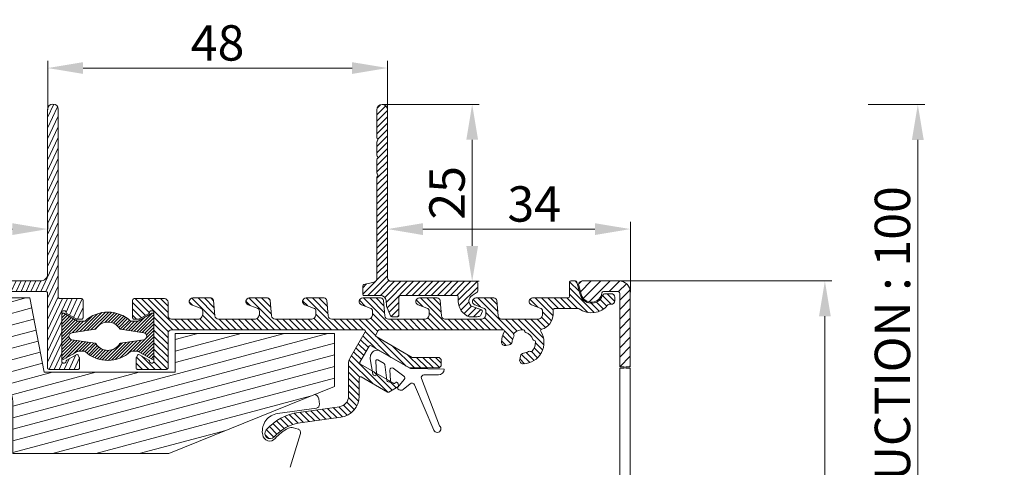
# Model space of a CAD drawing. Units: millimetres. Extents: x 0 to 2488, y 0 to 1792.
# Drawn here: x 588 to 727, y 272 to 336 of the extents above; entities that cross this region are included whole.
import ezdxf

# ---------------------------------------------------------------- set-up
doc = ezdxf.new("R2010")
doc.units = ezdxf.units.MM
doc.layers.get('Defpoints').update_dxf_attribs({"lineweight": 9})
for name, color, linetype, lineweight in [('ALUMINIUM', 250, 'Continuous', 9), ('Bemating', 250, 'Continuous', 9), ('KS-profiel', 252, 'Continuous', 9), ('KS-Stuk', 252, 'Continuous', 9), ('Mousse', 94, 'Continuous', 9)]:
    doc.layers.add(name, color=color, linetype=linetype, lineweight=lineweight)
doc.styles.get("Standard").update_dxf_attribs({"font": 'arial.ttf'})
doc.dimstyles.new('schaal 1-5', dxfattribs={"dimtxt": 5, "dimasz": 5, "dimexe": 1, "dimexo": 0, "dimgap": 1, "dimtad": 1, "dimdec": 0, "dimdsep": 46, "dimtxsty": 'Standard', "dimcen": 0, "dimclrt": 256, "dimadec": 1, "dimazin": 0, "dimtfac": 1, "dimtdec": 0, "dimtofl": 0, "dimtmove": 1, "dimatfit": 3, "dimfxl": 1, "dimtolj": 1, "dimtzin": 0, "dimlwd": -1, "dimlwe": -1, "dimarcsym": 0})

# ---------------------------------------------------------------- blocks, each defined once
blk = doc.blocks.new('*D67')
at = {"layer": 'Bemating', "color": 0, "transparency": 16777216}
for p, q in [((638.74, 323.79), (652.45, 323.79)), ((651.45, 318.79), (651.45, 303.79)), ((644.84, 298.79), (652.45, 298.79))]:
    blk.add_line(p, q, dxfattribs=at)
for points in [[(650.62, 318.79), (652.28, 318.79), (651.45, 323.79)], [(650.62, 303.79), (652.28, 303.79), (651.45, 298.79)]]:
    blk.add_solid(points, dxfattribs=at)
at = {"layer": 'Defpoints', "color": 0, "transparency": 16777216}
for p in [(638.74, 323.79), (644.84, 298.79), (651.45, 298.79)]:
    blk.add_point(p, dxfattribs=at)
at = {"layer": 'Bemating', "transparency": 16777216, "insert": (647.9, 311.29), "char_height": 5, "attachment_point": 5, "rotation": 90}
blk.add_mtext('\\A1;25', dxfattribs=at)
blk = doc.blocks.new('*D68')
at = {"layer": 'Bemating', "color": 0, "transparency": 16777216}
for p, q in [((591.49, 323.04), (591.49, 329.93)), ((639.49, 323.04), (639.49, 329.93)), ((634.49, 328.93), (596.49, 328.93))]:
    blk.add_line(p, q, dxfattribs=at)
for points in [[(596.49, 329.76), (596.49, 328.1), (591.49, 328.93)], [(634.49, 329.76), (634.49, 328.1), (639.49, 328.93)]]:
    blk.add_solid(points, dxfattribs=at)
at = {"layer": 'Defpoints', "color": 0, "transparency": 16777216}
for p in [(591.49, 328.93), (591.49, 323.04), (639.49, 323.04)]:
    blk.add_point(p, dxfattribs=at)
at = {"layer": 'Bemating', "transparency": 16777216, "insert": (615.49, 332.48), "char_height": 5, "attachment_point": 5}
blk.add_mtext('\\A1;48', dxfattribs=at)
blk = doc.blocks.new('*D71')
at = {"layer": 'Bemating', "color": 0, "transparency": 16777216}
for p, q in [((672.19, 298.84), (702.27, 298.84)), ((701.27, 293.84), (701.27, 227.84)), ((673.05, 222.84), (702.27, 222.84))]:
    blk.add_line(p, q, dxfattribs=at)
for points in [[(700.44, 293.84), (702.1, 293.84), (701.27, 298.84)], [(700.44, 227.84), (702.1, 227.84), (701.27, 222.84)]]:
    blk.add_solid(points, dxfattribs=at)
at = {"layer": 'Defpoints', "color": 0, "transparency": 16777216}
for p in [(672.19, 298.84), (673.05, 222.84), (701.27, 222.84)]:
    blk.add_point(p, dxfattribs=at)
at = {"layer": 'Bemating', "transparency": 16777216, "insert": (697.72, 260.84), "char_height": 5, "attachment_point": 5, "rotation": 90}
blk.add_mtext('\\A1;76', dxfattribs=at)
blk = doc.blocks.new('*D72')
at = {"layer": 'Bemating', "color": 0, "transparency": 16777216}
for p, q in [((512.49, 253.76), (512.49, 307.17)), ((586.49, 306.17), (517.49, 306.17)), ((591.49, 306.17), (591.49, 307.17))]:
    blk.add_line(p, q, dxfattribs=at)
for points in [[(517.49, 307), (517.49, 305.33), (512.49, 306.17)], [(586.49, 307), (586.49, 305.33), (591.49, 306.17)]]:
    blk.add_solid(points, dxfattribs=at)
at = {"layer": 'Defpoints', "color": 0, "transparency": 16777216}
for p in [(512.49, 306.17), (591.49, 306.17), (512.49, 253.76)]:
    blk.add_point(p, dxfattribs=at)
at = {"layer": 'Bemating', "transparency": 16777216, "insert": (551.99, 309.72), "char_height": 5, "attachment_point": 5}
blk.add_mtext('\\A1;79', dxfattribs=at)
blk = doc.blocks.new('*D74')
at = {"layer": 'Bemating', "color": 0, "transparency": 16777216}
for p, q in [((639.49, 305.5), (639.49, 307.17)), ((644.49, 306.17), (668.79, 306.17)), ((673.79, 297.24), (673.79, 307.17))]:
    blk.add_line(p, q, dxfattribs=at)
for points in [[(644.49, 307), (644.49, 305.33), (639.49, 306.17)], [(668.79, 307), (668.79, 305.33), (673.79, 306.17)]]:
    blk.add_solid(points, dxfattribs=at)
at = {"layer": 'Defpoints', "color": 0, "transparency": 16777216}
for p in [(673.79, 306.17), (639.49, 305.5), (673.79, 297.24)]:
    blk.add_point(p, dxfattribs=at)
at = {"layer": 'Bemating', "transparency": 16777216, "insert": (660.21, 309.72), "char_height": 5, "attachment_point": 5}
blk.add_mtext('\\A1;34', dxfattribs=at)
blk = doc.blocks.new('*D70')
at = {"layer": 'Bemating', "color": 0, "transparency": 16777216}
for p, q in [((707.4, 323.78), (715.39, 323.78)), ((714.39, 318.78), (714.39, 228.79)), ((709.16, 223.79), (715.39, 223.79))]:
    blk.add_line(p, q, dxfattribs=at)
for points in [[(713.56, 318.78), (715.23, 318.78), (714.39, 323.78)], [(713.56, 228.79), (715.23, 228.79), (714.39, 223.79)]]:
    blk.add_solid(points, dxfattribs=at)
at = {"layer": 'Defpoints', "color": 0, "transparency": 16777216}
for p in [(707.4, 323.78), (709.16, 223.79), (714.39, 223.79)]:
    blk.add_point(p, dxfattribs=at)
at = {"layer": 'Bemating', "transparency": 16777216, "insert": (710.81, 273.78), "char_height": 5, "attachment_point": 5, "rotation": 90}
blk.add_mtext('\\A1;GLASS REDUCTION : 100', dxfattribs=at)

msp = doc.modelspace()

# ---------------------------------------------------------------- hatches: boundary and pattern name
at = {"layer": 'ALUMINIUM'}
h = msp.add_hatch(dxfattribs=at)
h.set_pattern_fill('ANSI31', color=256, scale=0.2, angle=20)
h.set_pattern_definition([(65, (-1203.8545, -317.27504), (-0.57550544, 0.2683626), [])])
edge = h.paths.add_edge_path()
edge.add_arc((559.988, 281.035), 3, 54.77147, 162.73)
edge.add_arc((556.932, 281.985), 0.2, 270, 342.73, ccw=False)
edge.add_line((556.932, 281.785), (556.688, 281.785))
edge.add_arc((556.688, 281.985), 0.2, 180, 270, ccw=False)
edge.add_line((556.488, 281.985), (556.488, 296.996))
edge.add_arc((556.688, 296.996), 0.2, 102.06611, 180, ccw=False)
edge.add_arc((558.005, 290.835), 6.5, 90, 102.06611, ccw=False)
edge.add_line((558.005, 297.335), (575.788, 297.335))
edge.add_arc((575.788, 297.135), 0.2, 0, 90, ccw=False)
edge.add_line((575.988, 297.135), (575.988, 290.382))
edge.add_arc((577.688, 290.382), 1.7, 180, 240)
edge.add_line((576.838, 288.91), (581.588, 286.167))
edge.add_arc((578.588, 280.971), 6, 8.01551, 60, ccw=False)
edge.add_arc((584.331, 281.78), 0.2, -102, 8.01551, ccw=False)
edge.add_line((584.29, 281.584), (583.13, 281.831))
edge.add_arc((583.088, 281.635), 0.2, 78, 202)
edge.add_line((582.903, 281.56), (584.515, 277.569))
edge.add_arc((583.588, 277.194), 1, 0, 22, ccw=False)
edge.add_line((584.588, 277.194), (584.588, 274.935))
edge.add_arc((585.088, 274.935), 0.5, 180, 270)
edge.add_line((585.088, 274.435), (585.588, 274.435))
edge.add_arc((585.588, 274.935), 0.5, 270, 360)
edge.add_line((586.088, 274.935), (586.088, 280.971))
edge.add_arc((578.588, 280.971), 7.5, 0, 60)
edge.add_line((582.338, 287.466), (577.588, 290.209))
edge.add_arc((577.688, 290.382), 0.2, 180, 240, ccw=False)
edge.add_line((577.488, 290.382), (577.488, 297.135))
edge.add_arc((577.688, 297.135), 0.2, 90, 180, ccw=False)
edge.add_line((577.688, 297.335), (591.288, 297.335))
edge.add_arc((591.288, 297.135), 0.2, 0, 90, ccw=False)
edge.add_line((591.488, 297.135), (591.488, 286.535))
edge.add_arc((591.688, 286.535), 0.2, 180, 270)
edge.add_line((591.688, 286.335), (595.788, 286.335))
edge.add_arc((595.788, 286.535), 0.2, 270, 360)
edge.add_line((595.988, 286.535), (595.988, 287.933))
edge.add_arc((595.788, 287.933), 0.2, 360, 390)
edge.add_line((595.961, 288.033), (595.787, 288.335))
edge.add_arc((595.614, 288.235), 0.2, 30, 120)
edge.add_line((595.514, 288.408), (594.188, 287.643))
edge.add_arc((594.288, 287.47), 0.2, 120, 180)
edge.add_line((594.088, 287.47), (594.088, 287.435))
edge.add_arc((593.888, 287.435), 0.2, -90, 0, ccw=False)
edge.add_line((593.888, 287.235), (593.688, 287.235))
edge.add_arc((593.688, 287.435), 0.2, 180, 270, ccw=False)
edge.add_line((593.488, 287.435), (593.488, 294.435))
edge.add_arc((593.688, 294.435), 0.2, 90, 180, ccw=False)
edge.add_line((593.688, 294.635), (593.888, 294.635))
edge.add_arc((593.888, 294.435), 0.2, 0, 90, ccw=False)
edge.add_line((594.088, 294.435), (594.088, 294.401))
edge.add_arc((594.288, 294.401), 0.2, 180, 240)
edge.add_line((594.188, 294.227), (595.514, 293.462))
edge.add_arc((595.614, 293.635), 0.2, 240, 270)
edge.add_line((595.614, 293.435), (596.288, 293.435))
edge.add_arc((596.288, 293.635), 0.2, 270, 360)
edge.add_line((596.488, 293.635), (596.488, 296.135))
edge.add_arc((596.288, 296.135), 0.2, 360, 450)
edge.add_line((596.288, 296.335), (593.188, 296.335))
edge.add_arc((593.188, 296.535), 0.2, 180, 270, ccw=False)
edge.add_line((592.988, 296.535), (592.988, 323.085))
edge.add_arc((592.238, 323.085), 0.75, 0, 180)
edge.add_line((591.488, 323.085), (591.488, 299.835))
edge.add_arc((590.488, 299.835), 1, -90, 0, ccw=False)
edge.add_line((590.488, 298.835), (558.005, 298.835))
edge.add_arc((558.005, 290.835), 8, 90, 130)
edge.add_line((552.863, 296.963), (519.632, 269.08))
edge.add_arc((532.488, 253.759), 20, 130, 180)
edge.add_line((512.488, 253.759), (512.488, 208.885))
edge.add_arc((513.238, 208.885), 0.75, 180, 360)
edge.add_line((513.988, 208.885), (513.988, 226.835))
edge.add_arc((514.188, 226.835), 0.2, 90, 180, ccw=False)
edge.add_line((514.188, 227.035), (518.256, 227.035))
edge.add_arc((518.256, 230.035), 3, 270, 330)
edge.add_line((520.854, 228.535), (525.738, 236.994))
edge.add_arc((525.305, 237.244), 0.5, 330, 420)
edge.add_line((525.555, 237.677), (525.122, 237.927))
edge.add_arc((524.872, 237.494), 0.5, 60, 150)
edge.add_line((524.439, 237.744), (519.555, 229.285))
edge.add_arc((518.256, 230.035), 1.5, 270, 330, ccw=False)
edge.add_line((518.256, 228.535), (514.188, 228.535))
edge.add_arc((514.188, 228.735), 0.2, 180, 270, ccw=False)
edge.add_line((513.988, 228.735), (513.988, 253.759))
edge.add_arc((532.488, 253.759), 18.5, 130, 180, ccw=False)
edge.add_line((520.596, 267.931), (553.827, 295.814))
edge.add_arc((558.005, 290.835), 6.5, 120.70563, 130, ccw=False)
edge.add_arc((554.788, 296.252), 0.2, 0, 120.70563, ccw=False)
edge.add_line((554.988, 296.252), (554.988, 271.478))
edge.add_arc((553.988, 271.478), 1, -60, 0, ccw=False)
edge.add_line((554.488, 270.612), (550.363, 268.231))
edge.add_arc((550.738, 267.581), 0.75, 120, 300)
edge.add_line((551.113, 266.932), (555.488, 269.458))
edge.add_arc((554.488, 271.19), 2, 300, 360)
edge.add_line((556.488, 271.19), (556.488, 280.085))
edge.add_arc((556.688, 280.085), 0.2, 90, 180, ccw=False)
edge.add_line((556.688, 280.285), (556.932, 280.285))
edge.add_arc((556.932, 280.085), 0.2, 17.27, 90, ccw=False)
edge.add_arc((559.988, 281.035), 3, 197.27, 301.65271)
edge.add_arc((561.3, 278.907), 0.5, 301.65271, 361.14053)
edge.add_line((561.8, 278.917), (561.785, 279.677))
edge.add_arc((561.585, 279.673), 0.2, 1.14053, 55)
edge.add_line((561.699, 279.837), (561.371, 280.067))
edge.add_arc((561.256, 279.903), 0.2, 55, 138.24367)
edge.add_arc((559.988, 281.035), 1.5, 281.30536, 318.24367, ccw=False)
edge.add_arc((560.321, 279.368), 0.2, 101.30536, 170.1871)
edge.add_arc((559.927, 279.436), 0.2, 267.81924, 350.1871, ccw=False)
edge.add_arc((559.988, 281.035), 1.8, 222.18076, 267.81924, ccw=False)
edge.add_arc((558.802, 279.961), 0.2, 139.8129, 222.18076, ccw=False)
edge.add_arc((558.497, 280.219), 0.2, 319.8129, 388.69464)
edge.add_arc((559.988, 281.035), 1.5, 151.30536, 208.69464, ccw=False)
edge.add_arc((558.497, 281.851), 0.2, 331.30536, 400.1871)
edge.add_arc((558.802, 282.109), 0.2, 137.81924, 220.1871, ccw=False)
edge.add_arc((559.988, 281.035), 1.8, 92.18076, 137.81924, ccw=False)
edge.add_arc((559.927, 282.634), 0.2, 9.8129, 92.18076, ccw=False)
edge.add_arc((560.321, 282.702), 0.2, 189.8129, 258.69464)
edge.add_arc((559.988, 281.035), 1.5, 41.75633, 78.69464, ccw=False)
edge.add_arc((561.256, 282.167), 0.2, 221.75633, 305)
edge.add_line((561.371, 282.003), (561.699, 282.233))
edge.add_arc((561.585, 282.397), 0.2, 305, 358.85947)
edge.add_line((561.785, 282.393), (561.803, 283.318))
edge.add_arc((561.603, 283.322), 0.2, 358.85947, 414.77147)
h = msp.add_hatch(dxfattribs=at)
h.set_pattern_fill('ANSI31', color=256, scale=0.2)
h.set_pattern_definition([(45, (-1544.86886, -465), (-0.4490128, 0.4490128), [])])
h.paths.add_polyline_path([(639.488, 323.035, 1), (637.988, 323.035), (637.988, 319.072, 0.2453927), (638.074, 318.908, -0.522233), (638.074, 318.662, 0.2453927), (637.988, 318.498), (637.988, 316.572, 0.2453927), (638.074, 316.408, -0.522233), (638.074, 316.162, 0.2453927), (637.988, 315.998), (637.988, 314.072, 0.2453927), (638.074, 313.908, -0.522233), (638.074, 313.662, 0.2453927), (637.988, 313.498), (637.988, 299.175, -0.3441507), (637.609, 298.69), (636.139, 298.323, 0.3441507), (635.988, 298.129), (635.988, 296.985, 0.4142136), (636.188, 296.785), (638.488, 296.785, -0.3888787), (639.285, 296.055), (639.35, 295.315, 0.0743128), (639.363, 295.257), (639.908, 293.91, 0.3057307), (640.093, 293.785), (640.908, 293.785, 0.4142136), (641.108, 293.985), (641.108, 296.585, -0.4142136), (641.308, 296.785), (649.288, 296.785, -0.4142136), (649.488, 296.585), (649.488, 295.957, 0.3186278), (651.028, 293.785), (651.988, 293.785, 0.0667589), (652.554, 293.861, 0.2434162), (652.69, 293.986), (652.876, 294.497, 0.4142136), (652.756, 294.754), (651.516, 295.205, -0.3455624), (650.994, 296.044, -0.2251172), (651.443, 296.774), (652.147, 297.231, 0.2539676), (652.238, 297.398), (652.238, 298.585, 0.4142136), (652.038, 298.785), (639.988, 298.785, -0.4142136), (639.488, 299.285)])
h = msp.add_hatch(dxfattribs=at)
h.set_pattern_fill('ANSI31', color=256, scale=0.2, angle=90)
h.set_pattern_definition([(135, (-1149.41584, -417.27504), (-0.4490128, -0.4490128), [])])
h.paths.add_polyline_path([(662.888, 294.135), (662.888, 294.735, -0.4142136), (663.088, 294.935), (666.423, 294.935, -0.15686), (666.539, 294.898, 0.3988427), (670.63, 295.46, -0.2277351), (670.786, 295.535), (671.088, 295.535, 0.4142136), (671.588, 296.035), (671.588, 296.535, 0.4142136), (671.088, 297.035), (670.284, 297.035, 0.3064715), (669.82, 296.721, -0.7227971), (666.692, 296.916), (666.227, 298.686, 0.3408268), (666.034, 298.835), (665.388, 298.835, 0.4142136), (665.188, 298.635), (665.188, 296.635, -0.4142136), (664.988, 296.435), (659.988, 296.435, 0.8390996), (659.817, 295.465), (661.059, 295.013, -0.3152988), (661.388, 294.543), (661.388, 294.135, -0.4142136), (660.688, 293.435), (655.609, 293.435, -0.3888787), (655.111, 293.892), (654.92, 296.07, 0.3888787), (654.521, 296.435), (651.988, 296.435, 0.8390996), (651.817, 295.465), (653.059, 295.013, -0.3152988), (653.388, 294.543), (653.388, 294.135, -0.4142136), (652.688, 293.435), (647.609, 293.435, -0.3888787), (647.111, 293.892), (646.92, 296.07, 0.3888787), (646.521, 296.435), (643.988, 296.435, 0.8390996), (643.817, 295.465), (645.059, 295.013, -0.3152988), (645.388, 294.543), (645.388, 294.135, -0.4142136), (644.688, 293.435), (639.609, 293.435, -0.3888787), (639.111, 293.892), (638.92, 296.07, 0.3888787), (638.521, 296.435), (635.988, 296.435, 0.8390996), (635.817, 295.465), (637.059, 295.013, -0.3152988), (637.388, 294.543), (637.388, 294.135, -0.4142136), (636.688, 293.435), (631.609, 293.435, -0.3888787), (631.111, 293.892), (630.92, 296.07, 0.3888787), (630.521, 296.435), (627.988, 296.435, 0.8390996), (627.817, 295.465), (629.059, 295.013, -0.3152988), (629.388, 294.543), (629.388, 294.135, -0.4142136), (628.688, 293.435), (623.609, 293.435, -0.3888787), (623.111, 293.892), (622.92, 296.07, 0.3888787), (622.521, 296.435), (619.988, 296.435, 0.8390996), (619.817, 295.465), (621.059, 295.013, -0.3152988), (621.388, 294.543), (621.388, 294.135, -0.4142136), (620.688, 293.435), (615.609, 293.435, -0.3888787), (615.111, 293.892), (614.92, 296.07, 0.3888787), (614.521, 296.435), (611.988, 296.435, 0.8390996), (611.817, 295.465), (613.059, 295.013, -0.3152988), (613.388, 294.543), (613.388, 294.135, -0.4142136), (612.688, 293.435), (608.988, 293.435, -0.4142136), (608.488, 293.935), (608.488, 295.835, 0.4142136), (607.988, 296.335), (603.688, 296.335, 0.4142136), (603.488, 296.135), (603.488, 293.635, 0.4142136), (603.688, 293.435), (604.362, 293.435, 0.1316525), (604.462, 293.462), (605.788, 294.227, 0.2924509), (605.889, 294.418, -0.4396659), (606.088, 294.635), (606.288, 294.635, -0.4142136), (606.488, 294.435), (606.488, 287.435, -0.4142136), (606.288, 287.235), (606.088, 287.235, -0.4142136), (605.888, 287.435), (605.888, 287.47, 0.2679492), (605.788, 287.643), (604.462, 288.408, 0.4142136), (604.189, 288.335), (604.015, 288.033, 0.1316525), (603.988, 287.933), (603.988, 286.535, 0.4142136), (604.188, 286.335), (608.288, 286.335, 0.4142136), (608.488, 286.535), (608.488, 291.435, -0.4142136), (608.988, 291.935), (636.159, 291.935, -0.5773503), (636.332, 291.635), (634.216, 287.969, 0.1316525), (633.988, 287.119), (633.988, 282.547, -0.3743216), (632.694, 281.061), (626.956, 280.264, 0.1795161), (622.36, 277.793, 1), (623.486, 276.801, -0.1795161), (627.162, 278.778), (632.901, 279.576, 0.3743216), (635.488, 282.547), (635.488, 285.094, -0.5773503), (635.788, 285.268), (639.488, 283.131, 0.2679492), (639.688, 283.131), (640.955, 283.863, 0.3394543), (641.048, 284.088), (640.963, 284.406, 0.6681786), (640.597, 284.454, -0.4142136), (640.323, 284.381), (635.661, 287.073, -0.4142136), (635.588, 287.346), (636.888, 289.598, -0.4142136), (637.161, 289.671), (642.588, 286.538), (646.588, 286.538, 0.4142136), (647.088, 287.038), (647.088, 287.538, 0.4142136), (646.588, 288.038), (642.99, 288.038), (637.911, 290.97, -0.4142136), (637.838, 291.243), (638.18, 291.835, -0.2679492), (638.353, 291.935), (655.817, 291.935, -0.5773503), (655.99, 291.635, 0.1248359), (655.589, 290.216, 0.4744979), (656.176, 289.71), (656.681, 289.799, 0.3419987), (657.093, 290.252, -0.1281789), (657.34, 290.967, 0.3099426), (657.337, 291.193, -0.3757152), (657.365, 291.455, -0.2018101), (658.677, 291.933, -0.3757152), (658.866, 291.75, 0.3099426), (659.009, 291.575, -0.2557766), (660.028, 290.556, 0.3099426), (660.203, 290.413, -0.3757152), (660.386, 290.224, -0.2018101), (659.908, 288.912, -0.3757152), (659.646, 288.884, 0.3099426), (659.42, 288.887, -0.1281789), (658.705, 288.64, 0.3419987), (658.252, 288.228), (658.163, 287.723, 0.4744979), (658.668, 287.136, 0.5783678), (661.14, 291.712, -0.5023189), (661.258, 292.01, 0.3393239)])
h = msp.add_hatch(dxfattribs=at)
h.set_pattern_fill('ANSI31', color=256, scale=0.3)
h.set_pattern_definition([(45, (-1149.4158, -317.275), (-0.6735192, 0.6735192), [])])
h.paths.add_polyline_path([(673.788, 297.235, 0.4142136), (672.188, 298.835), (666.985, 298.835, 0.4931454), (666.502, 298.206), (666.839, 296.947, 0.8261237), (669.778, 297.159, -0.3800824), (669.976, 297.335), (672.088, 297.335, -0.4142136), (672.288, 297.135), (672.288, 286.722), (672.938, 286.722), (673.138, 286.722), (673.788, 286.722)])
at = {"layer": 'KS-profiel'}
h = msp.add_hatch(dxfattribs=at)
h.set_pattern_fill('ANSI31', color=256, scale=0.1)
h.set_pattern_definition([(45, (-1403.85452, -417.27504), (-0.224506403, 0.224506403), [])])
h.paths.add_polyline_path([(596.739, 293.135), (595.738, 293.135), (593.788, 294.263, 0.5776543), (593.488, 294.09), (593.488, 287.95, 0.5776543), (593.788, 287.777), (595.738, 288.905), (596.739, 288.905, 0.4001231), (603.237, 288.905), (604.238, 288.905), (606.188, 287.777, 0.5776543), (606.488, 287.95), (606.488, 294.09, 0.5776543), (606.188, 294.263), (604.238, 293.135), (603.237, 293.135, 0.4001231)])
h.paths.add_polyline_path([(601.694, 292.063, 0.2219969), (601.783, 292.005), (605.062, 291.515, -0.8616551), (605.062, 290.526), (601.783, 290.036, 0.2219969), (601.694, 289.977, -0.560784), (598.282, 289.977, 0.2219969), (598.193, 290.036), (594.914, 290.526, -0.8616551), (594.914, 291.515), (598.193, 292.005, 0.2219969), (598.282, 292.063, -0.560784)], flags=16)
at = {"layer": 'Mousse'}
h = msp.add_hatch(dxfattribs=at)
h.set_pattern_fill('ANSI31', color=256, scale=0.5, angle=330)
h.set_pattern_definition([(15, (-1603.8545, -317.275), (-0.4108752, 1.5334072), [])])
h.paths.add_polyline_path([(590.988, 285.935), (588.988, 296.435), (584.988, 296.435), (579.988, 289.135), (583.088, 287.345, -0.2679492), (586.588, 281.283), (586.588, 274.435), (608.588, 274.435), (631.988, 283.935), (631.988, 291.435), (609.488, 291.435), (609.488, 285.935)])

# ---------------------------------------------------------------- linework, layer by layer
at = {"layer": 'ALUMINIUM', "linetype": 'Continuous'}
for points in [[(577.688, 297.335), (591.288, 297.335, -0.4142136), (591.488, 297.135), (591.488, 286.535, 0.4142136), (591.688, 286.335), (595.788, 286.335, 0.4142136), (595.988, 286.535), (595.988, 287.933, 0.1316525), (595.961, 288.033), (595.787, 288.335, 0.4142136), (595.514, 288.408), (594.188, 287.643, 0.2679492), (594.088, 287.47), (594.088, 287.435, -0.4142136), (593.888, 287.235), (593.688, 287.235, -0.4142136), (593.488, 287.435), (593.488, 294.435, -0.4142136), (593.688, 294.635), (593.888, 294.635, -0.4142136), (594.088, 294.435), (594.088, 294.401, 0.2679492), (594.188, 294.227), (595.514, 293.462, 0.1316525), (595.614, 293.435), (596.288, 293.435, 0.4142136), (596.488, 293.635), (596.488, 296.135, 0.4142136), (596.288, 296.335), (593.188, 296.335, -0.4142136), (592.988, 296.535), (592.988, 323.085, 1), (591.488, 323.085), (591.488, 299.835, -0.4142136), (590.488, 298.835), (558.005, 298.835, 0.176327)], [(649.488, 295.957, 0.3186304), (651.028, 293.785), (651.988, 293.785, 0.0667589), (652.554, 293.861, 0.2434162), (652.69, 293.986), (652.876, 294.497, 0.4142136), (652.756, 294.754), (651.516, 295.205, -0.3455624), (650.994, 296.044, -0.2251172), (651.443, 296.774), (652.147, 297.231, 0.2539676), (652.238, 297.398), (652.238, 298.585, 0.4142136), (652.038, 298.785), (639.988, 298.785, -0.4142136), (639.488, 299.285), (639.488, 323.035, 1), (637.988, 323.035), (637.988, 319.072, 0.2453927), (638.074, 318.908, -0.522233), (638.074, 318.662, 0.2453927), (637.988, 318.498), (637.988, 316.572, 0.2453927), (638.074, 316.408, -0.522233), (638.074, 316.162, 0.2453927), (637.988, 315.998), (637.988, 314.072, 0.2453927), (638.074, 313.908, -0.522233), (638.074, 313.662, 0.2453927), (637.988, 313.498), (637.988, 299.175, -0.3441507), (637.609, 298.69), (636.139, 298.323, 0.3441507), (635.988, 298.129), (635.988, 296.985, 0.4142136), (636.188, 296.785), (638.488, 296.785, -0.3888787), (639.285, 296.055), (639.35, 295.315, 0.0743128), (639.363, 295.257), (639.908, 293.91, 0.3057307), (640.093, 293.785), (640.908, 293.785, 0.4142136), (641.108, 293.985), (641.108, 296.585, -0.4142136), (641.308, 296.785), (649.288, 296.785, -0.4142136), (649.488, 296.585), (649.488, 295.957)], [(673.788, 247.104), (673.788, 286.522), (673.138, 286.522), (673.138, 286.722), (673.788, 286.722), (673.788, 297.235, 0.4142136), (672.188, 298.835), (666.985, 298.835, 0.4931454), (666.502, 298.206), (666.839, 296.947, 0.8261237), (669.778, 297.159, -0.3800824), (669.976, 297.335), (672.088, 297.335, -0.4142136), (672.288, 297.135), (672.288, 286.722), (672.938, 286.722), (672.938, 286.522), (672.288, 286.522), (672.288, 247.104)]]:
    msp.add_lwpolyline(points, format="xyb", dxfattribs=at)
msp.add_lwpolyline([(658.866, 291.75, 0.3099426), (659.009, 291.575, -0.2557766), (660.028, 290.556, 0.3099426), (660.203, 290.413, -0.3757152), (660.386, 290.224, -0.2018101), (659.908, 288.912, -0.3757152), (659.646, 288.884, 0.3099426), (659.42, 288.887, -0.1281789), (658.705, 288.64, 0.3419987), (658.252, 288.228), (658.163, 287.723, 0.4744979), (658.668, 287.136, 0.5783678), (661.14, 291.712, -0.5023189), (661.258, 292.01, 0.3393239), (662.888, 294.135), (662.888, 294.735, -0.4142136), (663.088, 294.935), (666.423, 294.935, -0.15686), (666.539, 294.898, 0.3988427), (670.63, 295.46, -0.2277351), (670.786, 295.535), (671.088, 295.535, 0.4142136), (671.588, 296.035), (671.588, 296.535, 0.4142136), (671.088, 297.035), (670.284, 297.035, 0.3064715), (669.82, 296.721, -0.7227971), (666.692, 296.916), (666.227, 298.686, 0.3408268), (666.034, 298.835), (665.388, 298.835, 0.4142136), (665.188, 298.635), (665.188, 296.635, -0.4142136), (664.988, 296.435), (659.988, 296.435, 0.8390996), (659.817, 295.465), (661.059, 295.013, -0.3152988), (661.388, 294.543), (661.388, 294.135, -0.4142136), (660.688, 293.435), (655.609, 293.435, -0.3888787), (655.111, 293.892), (654.92, 296.07, 0.3888787), (654.521, 296.435), (651.988, 296.435, 0.8390996), (651.817, 295.465), (653.059, 295.013, -0.3152988), (653.388, 294.543), (653.388, 294.135, -0.4142136), (652.688, 293.435), (647.609, 293.435, -0.3888787), (647.111, 293.892), (646.92, 296.07, 0.3888787), (646.521, 296.435), (643.988, 296.435, 0.8390996), (643.817, 295.465), (645.059, 295.013, -0.3152988), (645.388, 294.543), (645.388, 294.135, -0.4142136), (644.688, 293.435), (639.609, 293.435, -0.3888787), (639.111, 293.892), (638.92, 296.07, 0.3888787), (638.521, 296.435), (635.988, 296.435, 0.8390996), (635.817, 295.465), (637.059, 295.013, -0.3152988), (637.388, 294.543), (637.388, 294.135, -0.4142136), (636.688, 293.435), (631.609, 293.435, -0.3888787), (631.111, 293.892), (630.92, 296.07, 0.3888787), (630.521, 296.435), (627.988, 296.435, 0.8390996), (627.817, 295.465), (629.059, 295.013, -0.3152988), (629.388, 294.543), (629.388, 294.135, -0.4142136), (628.688, 293.435), (623.609, 293.435, -0.3888787), (623.111, 293.892), (622.92, 296.07, 0.3888787), (622.521, 296.435), (619.988, 296.435, 0.8390996), (619.817, 295.465), (621.059, 295.013, -0.3152988), (621.388, 294.543), (621.388, 294.135, -0.4142136), (620.688, 293.435), (615.609, 293.435, -0.3888787), (615.111, 293.892), (614.92, 296.07, 0.3888787), (614.521, 296.435), (611.988, 296.435, 0.8390996), (611.817, 295.465), (613.059, 295.013, -0.3152988), (613.388, 294.543), (613.388, 294.135, -0.4142136), (612.688, 293.435), (608.988, 293.435, -0.4142136), (608.488, 293.935), (608.488, 295.835, 0.4142136), (607.988, 296.335), (603.688, 296.335, 0.4142136), (603.488, 296.135), (603.488, 293.635, 0.4142136), (603.688, 293.435), (604.362, 293.435, 0.1316525), (604.462, 293.462), (605.788, 294.227, 0.2679492), (605.888, 294.401), (605.888, 294.435, -0.4142136), (606.088, 294.635), (606.288, 294.635, -0.4142136), (606.488, 294.435), (606.488, 287.435, -0.4142136), (606.288, 287.235), (606.088, 287.235, -0.4142136), (605.888, 287.435), (605.888, 287.47, 0.2679492), (605.788, 287.643), (604.462, 288.408, 0.4142136), (604.189, 288.335), (604.015, 288.033, 0.1316525), (603.988, 287.933), (603.988, 286.535, 0.4142136), (604.188, 286.335), (608.288, 286.335, 0.4142136), (608.488, 286.535), (608.488, 291.435, -0.4142136), (608.988, 291.935), (636.159, 291.935, -0.5773503), (636.332, 291.635), (634.216, 287.969, 0.1316525), (633.988, 287.119), (633.988, 282.547, -0.3743216), (632.694, 281.061), (626.956, 280.264, 0.1795161), (622.36, 277.793, 1), (623.486, 276.801, -0.1795161), (627.162, 278.778), (632.901, 279.576, 0.3743216), (635.488, 282.547), (635.488, 285.094, -0.5773503), (635.788, 285.268), (639.488, 283.131, 0.2679492), (639.688, 283.131), (640.955, 283.863, 0.3394543), (641.048, 284.088), (640.963, 284.406, 0.6681786), (640.597, 284.454, -0.4142136), (640.323, 284.381), (635.661, 287.073, -0.4142136), (635.588, 287.346), (636.888, 289.598, -0.4142136), (637.161, 289.671), (642.588, 286.538), (646.588, 286.538, 0.4142136), (647.088, 287.038), (647.088, 287.538, 0.4142136), (646.588, 288.038), (642.99, 288.038), (637.911, 290.97, -0.4142136), (637.838, 291.243), (638.18, 291.835, -0.2679492), (638.353, 291.935), (655.817, 291.935, -0.5773503), (655.99, 291.635, 0.1248359), (655.589, 290.216, 0.4744979), (656.176, 289.71), (656.681, 289.799, 0.3419987), (657.093, 290.252, -0.1281789), (657.34, 290.967, 0.3099426), (657.337, 291.193, -0.3757152), (657.365, 291.455, -0.2018101), (658.677, 291.933, -0.3757152)], format="xyb", close=True, dxfattribs=at)
at = {"layer": 'KS-profiel', "linetype": 'Continuous'}
for points in [[(593.788, 287.777), (595.709, 288.888, -0.1318844), (595.772, 288.905), (596.689, 288.905, -0.1899419), (596.775, 288.872, 0.3941023), (603.201, 288.872, -0.1899419), (603.287, 288.905), (604.204, 288.905, -0.1318844), (604.267, 288.888), (606.188, 287.777, 0.5776543), (606.488, 287.95), (606.488, 294.09, 0.5776543), (606.188, 294.263), (604.267, 293.152, -0.1318844), (604.204, 293.135), (603.287, 293.135, -0.1899419), (603.201, 293.169, 0.3941023), (596.775, 293.169, -0.1899419), (596.689, 293.135), (595.772, 293.135, -0.1318844), (595.709, 293.152), (593.788, 294.263, 0.5776543), (593.488, 294.09), (593.488, 287.95, 0.5776543)], [(601.694, 292.063, 0.2219969), (601.783, 292.005), (605.062, 291.515, -0.8616551), (605.062, 290.526), (601.783, 290.036, 0.2219969), (601.694, 289.977, -0.560784), (598.282, 289.977, 0.2219969), (598.193, 290.036), (594.914, 290.526, -0.8616551), (594.914, 291.515), (598.193, 292.005, 0.2219969), (598.282, 292.063, -0.560784)], [(637.632, 285.473, 0.5967112), (637.931, 285.658), (637.826, 287.486, -0.5967112), (638.126, 287.671), (639.017, 287.156, -0.2354687), (639.116, 287.007), (639.389, 284.782, 0.2354687), (639.488, 284.633), (639.602, 284.567, 0.5949375), (639.902, 284.751), (639.823, 286.241, -0.6370703), (640.304, 286.496), (641.813, 285.358, -0.4296339), (641.863, 284.926), (640.945, 283.832, 0.4663077), (640.998, 283.53), (641.132, 283.453, 0.3152988), (641.703, 283.503), (642.674, 284.318, -0.5040415), (643.3, 284.168), (646.025, 277.747, 1.2915496), (646.831, 278.366), (644.272, 285.034, -0.5261255), (644.645, 285.577), (646.69, 285.577, 0.4091108), (647.49, 286.363), (642.876, 286.444, -0.1272161), (642.635, 286.511), (638.459, 288.921, 0.4142136), (637.23, 288.592), (637.184, 288.512, 0.1731794), (637.063, 287.85), (637.418, 285.682, 0.2249013), (637.515, 285.541)]]:
    msp.add_lwpolyline(points, format="xyb", close=True, dxfattribs=at)
at = {"layer": 'KS-Stuk'}
for p, q in [((629.87, 281.418), (629.783, 282.169)), ((629.442, 280.866), (623.959, 280.095)), ((621.832, 277.271), (621.859, 277.073)), ((627.198, 277.276), (625.738, 272.499)), ((626.189, 278.082), (626.85, 277.905))]:
    msp.add_line(p, q, dxfattribs=at)
for centre, radius, start, end in [((629.087, 282.088), 0.7, 6.59797, 84.52372), ((629.373, 281.361), 0.5, 278, 6.59797), ((624.307, 277.619), 2.5, 98, 188), ((622.85, 277.212), 1, 188, 319.57303), ((627.988, 272.835), 5.75, 115.67858, 139.57303), ((625.93, 277.116), 1, 75, 115.67858), ((626.72, 277.422), 0.5, 343, 75)]:
    msp.add_arc(centre, radius, start, end, dxfattribs=at)
at = {"layer": 'Mousse', "linetype": 'Continuous'}
msp.add_lwpolyline([(608.588, 274.435), (631.988, 283.935), (631.988, 291.435), (609.488, 291.435), (609.488, 285.935), (590.988, 285.935), (588.988, 296.435), (584.988, 296.435), (579.988, 289.135), (583.088, 287.345, -0.2679492), (586.588, 281.283), (586.588, 274.435)], format="xyb", close=True, dxfattribs=at)

# ---------------------------------------------------------------- dimensions: what is measured, and where the dimension line sits
at = {"layer": 'Bemating'}
for base, p1, p2, picture, middle in [((591.488, 328.93), (639.488, 323.035), (591.488, 323.035), '*D68', (615.488, 328.93)), ((512.488, 306.166), (591.488, 306.166), (512.488, 253.759), '*D72', (551.988, 306.166)), ((673.788, 306.166), (639.488, 305.5), (673.788, 297.235), '*D74', (660.207, 306.166))]:
    dim = msp.add_linear_dim(base=base, p1=p1, p2=p2, dimstyle='schaal 1-5', dxfattribs=at)
    dim.commit()
    dim.dimension.update_dxf_attribs({"geometry": picture, "text_midpoint": middle, "dimtype": 160})
for base, p1, p2, picture, middle in [((651.449, 298.785), (638.738, 323.785), (644.838, 298.785), '*D67', (651.449, 311.285)), ((701.27, 222.835), (672.188, 298.835), (673.046, 222.835), '*D71', (701.27, 260.835))]:
    dim = msp.add_linear_dim(base=base, p1=p1, p2=p2, angle=90, dimstyle='schaal 1-5', dxfattribs=at)
    dim.commit()
    dim.dimension.update_dxf_attribs({"geometry": picture, "text_midpoint": middle, "dimtype": 160})
dim = msp.add_linear_dim(base=(714.392, 223.785), p1=(707.397, 323.78), p2=(709.158, 223.785), angle=90, text='GLASS REDUCTION : <>', dimstyle='schaal 1-5', dxfattribs=at)
dim.commit()
dim.dimension.update_dxf_attribs({"geometry": '*D70', "text_midpoint": (714.392, 273.783), "dimtype": 160})

doc.saveas('drawing.dxf')
